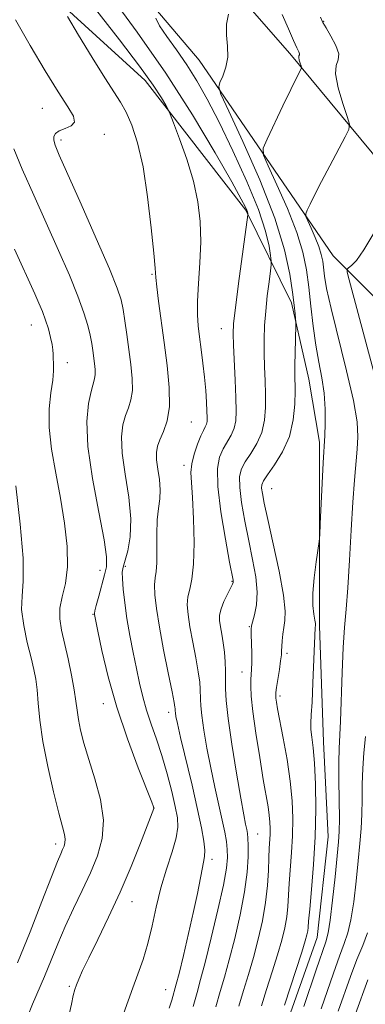
# Model space of a CAD drawing. Extents: x 2134800 to 2137700, y 354800 to 357700.
# Drawn here: x 2136501 to 2136565, y 356297 to 356477 of the extents above; entities that cross this region are included whole.
import ezdxf

# ---------------------------------------------------------------- set-up
doc = ezdxf.new("R2010")
doc.units = 0
doc.header["$MEASUREMENT"] = 0
for name, color, linetype, lineweight in [('DTM HARD BREAKLINE', 7, 'Continuous', 0), ('DTM SPOT ELEVATION', 2, 'Continuous', 13), ('INDEX CONTOUR', 41, 'Continuous', 13), ('INTERMEDIATE CONTOUR', 44, 'Continuous', 0)]:
    doc.layers.add(name, color=color, linetype=linetype, lineweight=lineweight)

msp = doc.modelspace()

# ---------------------------------------------------------------- linework, layer by layer
at = {"layer": 'DTM HARD BREAKLINE'}
for points in [[(2136550.527, 356294.497, 917.245), (2136555.758, 356309.342, 917.105), (2136557.773, 356327.739, 917.035), (2136556.912, 356345.108, 917.245), (2136556.209, 356366.344, 917.735), (2136556.203, 356399.912, 918.295), (2136554.261, 356411.462, 919.065), (2136551.06, 356425.399, 920.325), (2136542.722, 356442.363, 924.175), (2136524.334, 356466.113, 926.555), (2136495.263, 356492.528, 929.215), (2136478.125, 356503.264, 932.435), (2136472.185, 356521.005, 933.275), (2136462.629, 356538.427, 933.695), (2136449.227, 356555.04, 935.935), (2136436.848, 356569.019, 935.725), (2136420.785, 356596.924, 936.355)], [(2136630.03, 356354.08, 889.02), (2136612, 356396.03, 902.27), (2136586.22, 356428.26, 910.57), (2136550.8, 356471, 918.48), (2136513.4, 356513.78, 924.41), (2136474.58, 356563.32, 931.33), (2136461.15, 356581.83, 931.73), (2136454.23, 356590.69, 930.94)], [(2136458.3, 356560.92, 932.12), (2136497.18, 356513.36, 926.19), (2136534.16, 356469.8, 920.85), (2136558.67, 356434.03, 914.72), (2136591.54, 356401.24, 905.03), (2136610.74, 356358.08, 894.95), (2136620.12, 356335.72, 887.04)]]:
    msp.add_polyline3d(points, dxfattribs=at)
at = {"layer": 'DTM SPOT ELEVATION'}
for p in [(2136556.953, 356476.896, 915.915), (2136505.49, 356461.01, 930.9), (2136516.86, 356456.23, 929.5), (2136508.93, 356455.21, 929.6), (2136525.54, 356430.644, 928.165), (2136503.51, 356421.37, 934.8), (2136538.225, 356420.718, 924.735), (2136510.09, 356414.46, 933.5), (2136532.73, 356403.62, 927.1), (2136531.43, 356395.71, 926.4), (2136547.42, 356391.43, 919.1), (2136520.71, 356377.23, 929.7), (2136516.06, 356376.46, 932.7), (2136540.21, 356374.5, 924.1), (2136514.75, 356368.46, 932.1), (2136543.36, 356366.19, 922.1), (2136550.28, 356361.29, 919.63), (2136542.02, 356357.9, 922.7), (2136549, 356353.52, 919.63), (2136516.66, 356352.07, 932.6), (2136528.63, 356350.53, 928.5), (2136525.84, 356333.03, 932.04), (2136544.9, 356328.27, 923.1), (2136507.94, 356326.44, 936.5), (2136536.52, 356323.64, 927.57), (2136521.916, 356315.85, 931.245), (2136510.463, 356300.411, 932.225), (2136528.06, 356299.8, 928.8)]:
    msp.add_point(p, dxfattribs=at)
at = {"layer": 'INDEX CONTOUR'}
for points in [[(2136545.595, 356296.832, 920), (2136546.526, 356299.788, 920), (2136547.565, 356303.038, 920), (2136548.535, 356306.163, 920), (2136549.296, 356308.837, 920), (2136549.839, 356311.105, 920), (2136550.193, 356313.109, 920), (2136550.396, 356314.997, 920), (2136550.662, 356319.204, 920), (2136551.105, 356324.837, 920), (2136551.282, 356327.944, 920), (2136551.333, 356331.072, 920), (2136551.204, 356334.341, 920), (2136550.847, 356337.928, 920), (2136550.253, 356341.884, 920), (2136549.559, 356345.761, 920), (2136548.541, 356351.125, 920), (2136548.323, 356352.376, 920), (2136548.22, 356353.076, 920), (2136548.181, 356353.556, 920), (2136548.214, 356354.124, 920), (2136548.345, 356355.078, 920), (2136548.859, 356358.361, 920), (2136549.09, 356359.933, 920), (2136549.215, 356361, 920), (2136549.267, 356361.761, 920), (2136549.3, 356362.54, 920), (2136549.364, 356363.583, 920), (2136549.478, 356364.808, 920), (2136549.654, 356366.054, 920), (2136549.867, 356367.296, 920), (2136549.93, 356369.042, 920), (2136549.621, 356371.939, 920), (2136548.809, 356376.327, 920), (2136547.737, 356381.335, 920), (2136546.742, 356385.789, 920), (2136546.088, 356388.789, 920), (2136545.745, 356390.535, 920), (2136545.614, 356391.502, 920), (2136545.638, 356392.147, 920), (2136545.942, 356392.848, 920), (2136546.696, 356393.966, 920), (2136547.97, 356395.769, 920), (2136549.443, 356398.167, 920), (2136550.692, 356400.978, 920), (2136551.403, 356403.994, 920), (2136551.675, 356406.886, 920), (2136551.716, 356409.303, 920), (2136551.682, 356412.444, 920), (2136551.685, 356414.051, 920), (2136551.725, 356416.187, 920), (2136551.87, 356421.394, 920), (2136551.865, 356421.952, 920), (2136551.822, 356422.487, 920), (2136551.73, 356423.425, 920), (2136551.56, 356424.989, 920), (2136551.276, 356427.348, 920), (2136550.791, 356430.672, 920), (2136549.818, 356435.136, 920), (2136548.019, 356440.912, 920), (2136545.254, 356447.901, 920), (2136542.165, 356454.912, 920), (2136539.593, 356460.481, 920), (2136538.177, 356463.582, 920), (2136537.761, 356464.945, 920), (2136537.987, 356465.738, 920), (2136538.516, 356466.908, 920), (2136539.077, 356468.51, 920), (2136539.418, 356470.376, 920), (2136539.381, 356472.358, 920), (2136539.195, 356474.374, 920), (2136539.181, 356476.364, 920), (2136539.566, 356478.247, 920)], [(2136520.33, 356295.356, 930), (2136522.036, 356300.105, 930), (2136522.978, 356302.615, 930), (2136523.934, 356305.282, 930), (2136524.823, 356308.202, 930), (2136525.598, 356311.433, 930), (2136526.349, 356314.877, 930), (2136527.202, 356318.396, 930), (2136528.22, 356321.837, 930), (2136529.227, 356324.974, 930), (2136529.985, 356327.569, 930), (2136530.309, 356329.512, 930), (2136530.228, 356331.228, 930), (2136529.82, 356333.272, 930), (2136529.163, 356336.041, 930), (2136528.325, 356339.283, 930), (2136527.372, 356342.583, 930), (2136526.371, 356345.61, 930), (2136525.402, 356348.361, 930), (2136524.55, 356350.915, 930), (2136523.867, 356353.362, 930), (2136523.292, 356355.844, 930), (2136522.733, 356358.513, 930), (2136522.125, 356361.469, 930), (2136521.514, 356364.584, 930), (2136520.974, 356367.678, 930), (2136520.564, 356370.566, 930), (2136520.29, 356373.053, 930), (2136520.144, 356374.945, 930), (2136520.124, 356376.162, 930), (2136520.263, 356377.092, 930), (2136521.115, 356380.039, 930), (2136521.578, 356382.583, 930), (2136521.696, 356385.896, 930), (2136521.291, 356389.897, 930), (2136520.633, 356394.098, 930), (2136520.103, 356397.909, 930), (2136519.993, 356400.875, 930), (2136520.244, 356403.093, 930), (2136520.708, 356404.797, 930), (2136521.241, 356406.229, 930), (2136521.706, 356407.664, 930), (2136521.97, 356409.384, 930), (2136521.941, 356411.591, 930), (2136521.691, 356414.166, 930), (2136521.333, 356416.907, 930), (2136520.963, 356419.618, 930), (2136520.608, 356422.117, 930), (2136520.279, 356424.225, 930), (2136519.919, 356425.958, 930), (2136519.207, 356428.11, 930), (2136517.755, 356431.667, 930), (2136515.361, 356437.184, 930), (2136512.574, 356443.488, 930), (2136508.587, 356452.439, 930), (2136507.833, 356454.247, 930), (2136507.575, 356455.167, 930), (2136507.586, 356455.84, 930), (2136507.895, 356456.405, 930), (2136508.592, 356456.878, 930), (2136509.676, 356457.294, 930), (2136510.772, 356457.776, 930), (2136511.41, 356458.468, 930), (2136511.216, 356459.543, 930), (2136510.183, 356461.285, 930), (2136508.4, 356464.008, 930), (2136505.998, 356467.878, 930), (2136503.277, 356472.468, 930), (2136500.584, 356477.205, 930)], [(2136562.767, 356295.377, 910), (2136565.036, 356301.601, 910)]]:
    msp.add_polyline3d(points, dxfattribs=at)
at = {"layer": 'INTERMEDIATE CONTOUR'}
for points in [[(2136537.248, 356296.658, 924), (2136538.038, 356299.414, 924), (2136538.824, 356302.083, 924), (2136539.698, 356305.204, 924), (2136540.705, 356309.133, 924), (2136541.701, 356313.483, 924), (2136542.495, 356317.684, 924), (2136542.95, 356321.257, 924), (2136543.13, 356324.086, 924), (2136543.153, 356326.144, 924), (2136543.114, 356327.466, 924), (2136543.028, 356328.324, 924), (2136542.888, 356329.052, 924), (2136542.674, 356330.02, 924), (2136542.329, 356331.746, 924), (2136541.783, 356334.786, 924), (2136541.014, 356339.402, 924), (2136540.186, 356344.678, 924), (2136539.511, 356349.403, 924), (2136539.144, 356352.671, 924), (2136539.017, 356354.804, 924), (2136538.998, 356358.065, 924), (2136538.946, 356359.773, 924), (2136538.815, 356361.506, 924), (2136538.587, 356363.207, 924), (2136538.313, 356364.791, 924), (2136538.063, 356366.163, 924), (2136537.908, 356367.279, 924), (2136537.921, 356368.295, 924), (2136538.18, 356369.418, 924), (2136538.715, 356370.77, 924), (2136539.368, 356372.151, 924), (2136540.27, 356373.942, 924), (2136540.404, 356374.255, 924), (2136540.428, 356374.402, 924), (2136540.394, 356374.654, 924), (2136539.761, 356378.005, 924), (2136538.989, 356382.173, 924), (2136538.154, 356387.198, 924), (2136537.587, 356391.824, 924), (2136537.537, 356395.092, 924), (2136537.919, 356397.215, 924), (2136538.562, 356398.7, 924), (2136540.017, 356401.213, 924), (2136540.573, 356402.467, 924), (2136540.879, 356403.856, 924), (2136540.969, 356405.629, 924), (2136540.908, 356408.069, 924), (2136540.759, 356411.291, 924), (2136540.436, 356417.703, 924), (2136540.38, 356419.752, 924), (2136540.481, 356421.665, 924), (2136540.81, 356424.517, 924), (2136541.392, 356428.967, 924), (2136543.08, 356441.498, 924), (2136543.087, 356441.695, 924), (2136543.065, 356441.834, 924), (2136543.012, 356442.055, 924), (2136542.907, 356442.372, 924), (2136542.657, 356442.928, 924), (2136541.884, 356444.384, 924), (2136540.14, 356447.534, 924), (2136537.103, 356452.885, 924), (2136532.972, 356459.823, 924), (2136528.072, 356467.449, 924), (2136522.816, 356474.924, 924), (2136517.955, 356481.652, 924)], [(2136528.707, 356296.366, 928), (2136529.212, 356297.859, 928), (2136529.999, 356300.777, 928), (2136530.499, 356302.758, 928), (2136531.304, 356306.041, 928), (2136532.264, 356310.073, 928), (2136533.169, 356314.067, 928), (2136533.859, 356317.378, 928), (2136534.717, 356321.794, 928), (2136535, 356323.084, 928), (2136535.177, 356324.127, 928), (2136535.206, 356325.297, 928), (2136535.041, 356326.948, 928), (2136534.627, 356329.351, 928), (2136533.907, 356332.755, 928), (2136532.877, 356337.203, 928), (2136530.796, 356345.909, 928), (2136530.215, 356348.443, 928), (2136529.94, 356349.773, 928), (2136529.839, 356350.405, 928), (2136529.798, 356350.768, 928), (2136529.783, 356351.186, 928), (2136529.762, 356351.461, 928), (2136529.619, 356352.308, 928), (2136529.231, 356354.285, 928), (2136528.534, 356357.709, 928), (2136527.688, 356361.942, 928), (2136526.913, 356366.105, 928), (2136526.383, 356369.483, 928), (2136526.104, 356372.021, 928), (2136526.036, 356373.829, 928), (2136526.13, 356375.085, 928), (2136526.293, 356376.25, 928), (2136526.421, 356377.853, 928), (2136526.446, 356380.242, 928), (2136526.441, 356383.044, 928), (2136526.514, 356385.704, 928), (2136526.73, 356387.812, 928), (2136526.969, 356389.546, 928), (2136527.066, 356391.229, 928), (2136526.913, 356393.091, 928), (2136526.63, 356394.989, 928), (2136526.396, 356396.687, 928), (2136526.36, 356398.028, 928), (2136526.562, 356399.176, 928), (2136527.015, 356400.371, 928), (2136527.683, 356401.85, 928), (2136528.352, 356403.821, 928), (2136528.758, 356406.483, 928), (2136528.714, 356409.946, 928), (2136528.326, 356413.95, 928), (2136527.779, 356418.143, 928), (2136526.767, 356425.697, 928), (2136526.433, 356428.364, 928), (2136526.254, 356430.078, 928), (2136526.119, 356431.74, 928), (2136525.883, 356434.501, 928), (2136525.431, 356439.117, 928), (2136524.765, 356444.778, 928), (2136523.916, 356450.281, 928), (2136522.923, 356454.663, 928), (2136521.861, 356457.922, 928), (2136520.813, 356460.299, 928), (2136519.801, 356462.108, 928), (2136516.913, 356466.565, 928), (2136514.609, 356470.302, 928), (2136512.144, 356474.401, 928), (2136510.129, 356477.788, 928)], [(2136533.104, 356296.687, 926), (2136533.803, 356299.261, 926), (2136534.455, 356301.609, 926), (2136535.279, 356304.725, 926), (2136536.408, 356309.24, 926), (2136537.626, 356314.35, 926), (2136538.63, 356318.888, 926), (2136539.19, 356321.985, 926), (2136539.376, 356323.951, 926), (2136539.329, 356325.396, 926), (2136539.164, 356326.857, 926), (2136538.872, 356328.592, 926), (2136538.416, 356330.791, 926), (2136537.041, 356336.827, 926), (2136536.29, 356340.347, 926), (2136535.614, 356343.923, 926), (2136535.063, 356347.226, 926), (2136534.675, 356349.904, 926), (2136534.471, 356351.719, 926), (2136534.4, 356352.904, 926), (2136534.38, 356354.763, 926), (2136534.283, 356356.041, 926), (2136534.023, 356357.895, 926), (2136533.56, 356360.458, 926), (2136533.001, 356363.367, 926), (2136532.488, 356366.134, 926), (2136532.146, 356368.382, 926), (2136532.017, 356370.167, 926), (2136532.124, 356371.654, 926), (2136532.455, 356373.066, 926), (2136532.866, 356374.872, 926), (2136533.178, 356377.597, 926), (2136533.258, 356381.52, 926), (2136533.153, 356385.921, 926), (2136532.955, 356389.831, 926), (2136532.758, 356392.542, 926), (2136532.676, 356394.392, 926), (2136532.822, 356395.978, 926), (2136533.264, 356397.748, 926), (2136533.879, 356399.547, 926), (2136534.495, 356401.068, 926), (2136534.973, 356402.091, 926), (2136535.304, 356402.736, 926), (2136535.513, 356403.211, 926), (2136535.621, 356403.718, 926), (2136535.647, 356404.447, 926), (2136535.61, 356405.584, 926), (2136535.522, 356407.259, 926), (2136535.378, 356409.38, 926), (2136535.164, 356411.8, 926), (2136534.879, 356414.365, 926), (2136534.559, 356416.894, 926), (2136534.248, 356419.202, 926), (2136533.995, 356421.204, 926), (2136533.851, 356423.233, 926), (2136533.869, 356425.722, 926), (2136534.067, 356428.969, 926), (2136534.322, 356432.721, 926), (2136534.476, 356436.584, 926), (2136534.387, 356440.27, 926), (2136533.97, 356443.894, 926), (2136533.153, 356447.673, 926), (2136531.936, 356451.684, 926), (2136530.6, 356455.444, 926), (2136529.495, 356458.331, 926), (2136528.86, 356459.946, 926), (2136528.49, 356460.783, 926), (2136528.067, 356461.557, 926), (2136527.273, 356462.914, 926), (2136525.787, 356465.206, 926), (2136523.287, 356468.711, 926), (2136519.608, 356473.543, 926), (2136515.206, 356479.15, 926)], [(2136549.768, 356296.919, 918), (2136552.954, 356306.643, 918), (2136553.591, 356308.677, 918), (2136553.907, 356309.824, 918), (2136554.038, 356310.506, 918), (2136554.108, 356311.169, 918), (2136554.203, 356312.325, 918), (2136554.398, 356314.51, 918), (2136554.731, 356318.077, 918), (2136555.109, 356322.665, 918), (2136555.4, 356327.733, 918), (2136555.504, 356332.771, 918), (2136555.442, 356337.388, 918), (2136555.264, 356341.224, 918), (2136555.024, 356344.026, 918), (2136554.789, 356345.979, 918), (2136554.634, 356347.375, 918), (2136554.611, 356348.553, 918), (2136554.694, 356350.035, 918), (2136554.84, 356352.388, 918), (2136555.006, 356355.915, 918), (2136555.413, 356365.994, 918), (2136555.463, 356366.46, 918), (2136555.448, 356366.772, 918), (2136555.351, 356367.381, 918), (2136555.156, 356368.44, 918), (2136554.978, 356370.05, 918), (2136554.96, 356372.295, 918), (2136555.196, 356375.138, 918), (2136555.571, 356378.053, 918), (2136556.127, 356381.787, 918), (2136556.234, 356382.977, 918), (2136556.336, 356384.982, 918), (2136556.875, 356396.17, 918), (2136557.145, 356401.178, 918), (2136557.219, 356403.305, 918), (2136557.218, 356405.991, 918), (2136557.044, 356408.876, 918), (2136556.634, 356411.696, 918), (2136556.079, 356414.562, 918), (2136555.506, 356417.678, 918), (2136555.016, 356421.167, 918), (2136554.6, 356424.81, 918), (2136554.224, 356428.305, 918), (2136553.819, 356431.478, 918), (2136553.176, 356434.659, 918), (2136552.054, 356438.305, 918), (2136550.336, 356442.647, 918), (2136548.417, 356447.002, 918), (2136546.819, 356450.461, 918), (2136545.968, 356452.448, 918), (2136545.911, 356453.717, 918), (2136546.597, 356455.355, 918), (2136549.508, 356461.449, 918), (2136550.954, 356464.45, 918), (2136551.927, 356466.434, 918), (2136552.888, 356468.315, 918), (2136552.905, 356468.502, 918), (2136552.823, 356468.775, 918), (2136552.666, 356469.24, 918), (2136552.503, 356469.794, 918), (2136552.41, 356470.28, 918), (2136552.436, 356470.586, 918), (2136552.509, 356470.783, 918), (2136552.529, 356470.988, 918), (2136552.403, 356471.34, 918), (2136552.06, 356472.064, 918), (2136551.439, 356473.409, 918), (2136550.51, 356475.527, 918), (2136549.383, 356478.169, 918)], [(2136541.422, 356296.745, 922), (2136542.282, 356299.601, 922), (2136543.195, 356302.56, 922), (2136544.117, 356305.684, 922), (2136545, 356308.996, 922), (2136545.771, 356312.387, 922), (2136546.349, 356315.711, 922), (2136546.683, 356318.824, 922), (2136546.843, 356321.597, 922), (2136546.927, 356323.899, 922), (2136547.014, 356325.656, 922), (2136547.165, 356328.154, 922), (2136547.183, 356329.264, 922), (2136547.137, 356330.424, 922), (2136547.01, 356331.697, 922), (2136546.784, 356333.197, 922), (2136545.919, 356338.209, 922), (2136545.252, 356342.254, 922), (2136544.561, 356346.705, 922), (2136544.007, 356350.677, 922), (2136543.71, 356353.494, 922), (2136543.622, 356355.313, 922), (2136543.651, 356356.5, 922), (2136543.78, 356358.341, 922), (2136543.811, 356359.597, 922), (2136543.79, 356361.343, 922), (2136543.686, 356364.805, 922), (2136543.67, 356365.741, 922), (2136543.741, 356366.35, 922), (2136544.33, 356368.359, 922), (2136544.687, 356370.177, 922), (2136544.808, 356372.507, 922), (2136544.537, 356375.294, 922), (2136543.967, 356378.454, 922), (2136543.252, 356381.897, 922), (2136542.538, 356385.481, 922), (2136541.95, 356388.866, 922), (2136541.601, 356391.663, 922), (2136541.588, 356393.62, 922), (2136541.93, 356395.032, 922), (2136542.629, 356396.333, 922), (2136543.638, 356397.876, 922), (2136544.73, 356399.69, 922), (2136545.632, 356401.723, 922), (2136546.141, 356403.925, 922), (2136546.322, 356406.258, 922), (2136546.312, 356408.686, 922), (2136546.23, 356411.174, 922), (2136546.135, 356413.69, 922), (2136546.07, 356416.205, 922), (2136546.074, 356418.706, 922), (2136546.165, 356421.252, 922), (2136546.355, 356423.919, 922), (2136546.644, 356426.706, 922), (2136546.961, 356429.285, 922), (2136547.225, 356431.253, 922), (2136547.364, 356432.375, 922), (2136547.373, 356433.102, 922), (2136547.259, 356434.057, 922), (2136546.983, 356435.789, 922), (2136546.325, 356438.54, 922), (2136545.019, 356442.479, 922), (2136542.921, 356447.601, 922), (2136540.374, 356453.215, 922), (2136537.843, 356458.457, 922), (2136535.679, 356462.673, 922), (2136533.782, 356466.039, 922), (2136531.937, 356468.942, 922), (2136530.018, 356471.671, 922), (2136528.244, 356474.127, 922), (2136526.92, 356476.114, 922), (2136526.256, 356477.493, 922)], [(2136553.324, 356296.709, 916), (2136555.612, 356303.42, 916), (2136557.379, 356308.536, 916), (2136557.808, 356310.164, 916), (2136558.166, 356312.465, 916), (2136558.597, 356316.132, 916), (2136559.056, 356320.42, 916), (2136559.445, 356324.227, 916), (2136559.693, 356326.793, 916), (2136559.811, 356328.736, 916), (2136559.831, 356331.018, 916), (2136559.734, 356338.049, 916), (2136559.714, 356341.42, 916), (2136559.767, 356343.872, 916), (2136560.013, 356348.877, 916), (2136560.319, 356357.789, 916), (2136560.518, 356362.34, 916), (2136560.768, 356366.026, 916), (2136561.054, 356369.399, 916), (2136561.36, 356373.309, 916), (2136561.668, 356378.316, 916), (2136561.978, 356383.824, 916), (2136562.29, 356388.947, 916), (2136562.6, 356393.005, 916), (2136563.115, 356398.628, 916), (2136563.234, 356400.917, 916), (2136563.064, 356403.648, 916), (2136562.401, 356407.545, 916), (2136561.148, 356412.996, 916), (2136558.311, 356424.383, 916), (2136557.503, 356428.042, 916), (2136557.114, 356430.311, 916), (2136556.777, 356433.034, 916), (2136556.526, 356434.275, 916), (2136556.088, 356435.698, 916), (2136555.418, 356437.393, 916), (2136554.669, 356439.092, 916), (2136554.045, 356440.442, 916), (2136553.713, 356441.218, 916), (2136553.691, 356441.713, 916), (2136553.959, 356442.352, 916), (2136554.507, 356443.493, 916), (2136555.365, 356445.231, 916), (2136556.57, 356447.594, 916), (2136558.097, 356450.499, 916), (2136560.919, 356455.769, 916), (2136561.589, 356457.128, 916), (2136561.674, 356458.096, 916), (2136561.25, 356459.504, 916), (2136560.443, 356461.908, 916), (2136559.6, 356464.77, 916), (2136559.121, 356467.279, 916), (2136559.252, 356468.861, 916), (2136559.63, 356469.881, 916), (2136559.735, 356470.94, 916), (2136559.203, 356472.467, 916), (2136558.287, 356474.199, 916), (2136557.394, 356475.698, 916), (2136556.814, 356476.708, 916), (2136556.365, 356477.684, 916)], [(2136510.31, 356294.726, 932), (2136510.815, 356297.127, 932), (2136511.162, 356298.726, 932), (2136511.453, 356299.78, 932), (2136511.764, 356300.656, 932), (2136512.186, 356301.711, 932), (2136512.871, 356303.257, 932), (2136513.983, 356305.594, 932), (2136515.621, 356308.922, 932), (2136517.616, 356313.028, 932), (2136519.728, 356317.601, 932), (2136521.733, 356322.284, 932), (2136523.456, 356326.551, 932), (2136525.917, 356332.932, 932), (2136525.925, 356332.991, 932), (2136525.918, 356333.035, 932), (2136525.859, 356333.203, 932), (2136525.523, 356334.064, 932), (2136523.045, 356340.326, 932), (2136521.059, 356345.629, 932), (2136519.109, 356351.428, 932), (2136517.546, 356356.997, 932), (2136516.41, 356361.802, 932), (2136515.665, 356365.355, 932), (2136515.046, 356368.423, 932), (2136515.04, 356368.608, 932), (2136515.119, 356369.062, 932), (2136515.362, 356370.063, 932), (2136515.812, 356371.761, 932), (2136516.891, 356375.664, 932), (2136517.242, 356377.132, 932), (2136517.266, 356378.94, 932), (2136516.807, 356382.076, 932), (2136515.812, 356387.152, 932), (2136514.654, 356393.264, 932), (2136513.81, 356399.13, 932), (2136513.626, 356403.721, 932), (2136513.926, 356407.01, 932), (2136514.402, 356409.223, 932), (2136515.059, 356411.507, 932), (2136515.181, 356412.285, 932), (2136515.169, 356413.231, 932), (2136515.062, 356414.334, 932), (2136514.742, 356416.701, 932), (2136514.534, 356417.988, 932), (2136514.241, 356419.476, 932), (2136513.805, 356421.289, 932), (2136513.107, 356423.607, 932), (2136512.015, 356426.623, 932), (2136510.439, 356430.463, 932), (2136508.471, 356434.978, 932), (2136503.931, 356445.094, 932), (2136501.835, 356449.849, 932), (2136500.298, 356453.589, 932)], [(2136566.049, 356412.968, 914), (2136561.635, 356429.61, 914), (2136561.282, 356431.015, 914), (2136561.247, 356431.591, 914), (2136561.502, 356431.833, 914), (2136562.038, 356432.219, 914), (2136562.936, 356433.168, 914), (2136564.295, 356435.084, 914), (2136566.125, 356438.141, 914)], [(2136502.807, 356294.821, 934), (2136503.683, 356297.104, 934), (2136505.888, 356302.209, 934), (2136508.317, 356308.151, 934), (2136509.688, 356311.355, 934), (2136511.21, 356314.644, 934), (2136512.786, 356317.941, 934), (2136514.291, 356321.16, 934), (2136515.58, 356324.266, 934), (2136516.448, 356327.412, 934), (2136516.669, 356330.801, 934), (2136516.123, 356334.541, 934), (2136515.099, 356338.36, 934), (2136513.99, 356341.893, 934), (2136513.114, 356344.852, 934), (2136512.499, 356347.262, 934), (2136512.101, 356349.224, 934), (2136511.857, 356350.884, 934), (2136511.649, 356352.561, 934), (2136511.339, 356354.621, 934), (2136510.833, 356357.295, 934), (2136510.202, 356360.279, 934), (2136509.01, 356365.544, 934), (2136508.688, 356367.615, 934), (2136508.717, 356369.578, 934), (2136509.147, 356371.66, 934), (2136509.72, 356374.091, 934), (2136510.098, 356377.107, 934), (2136510.022, 356380.853, 934), (2136509.547, 356385.14, 934), (2136508.805, 356389.695, 934), (2136507.945, 356394.256, 934), (2136507.179, 356398.622, 934), (2136506.737, 356402.607, 934), (2136506.765, 356406.053, 934), (2136507.078, 356408.932, 934), (2136507.406, 356411.244, 934), (2136507.545, 356413.008, 934), (2136507.536, 356414.319, 934), (2136507.484, 356415.289, 934), (2136507.465, 356416.049, 934), (2136507.429, 356416.801, 934), (2136507.299, 356417.765, 934), (2136507.015, 356419.092, 934), (2136506.6, 356420.659, 934), (2136506.095, 356422.274, 934), (2136505.529, 356423.805, 934), (2136504.883, 356425.345, 934), (2136504.124, 356427.048, 934), (2136500.427, 356435.241, 934)], [(2136500.934, 356304.657, 936), (2136503.244, 356310.357, 936), (2136505.413, 356315.918, 936), (2136507.153, 356320.416, 936), (2136508.257, 356323.19, 936), (2136508.867, 356324.629, 936), (2136509.21, 356325.384, 936), (2136509.468, 356326.005, 936), (2136509.642, 356326.634, 936), (2136509.686, 356327.312, 936), (2136509.553, 356328.155, 936), (2136509.186, 356329.58, 936), (2136508.524, 356332.084, 936), (2136507.559, 356335.943, 936), (2136506.494, 356340.569, 936), (2136505.587, 356345.159, 936), (2136505.026, 356349.055, 936), (2136504.724, 356352.19, 936), (2136504.527, 356354.644, 936), (2136504.296, 356356.564, 936), (2136503.955, 356358.357, 936), (2136503.443, 356360.499, 936), (2136502.752, 356363.299, 936), (2136502.09, 356366.406, 936), (2136501.718, 356369.305, 936), (2136501.787, 356371.743, 936), (2136502.01, 356374.527, 936), (2136501.991, 356378.731, 936), (2136501.459, 356384.956, 936), (2136500.645, 356391.937, 936)], [(2136556.472, 356296.265, 914), (2136558.754, 356302.814, 914), (2136559.866, 356305.908, 914), (2136560.738, 356308.196, 914), (2136561.407, 356310.166, 914), (2136561.956, 356312.544, 914), (2136562.452, 356315.832, 914), (2136562.898, 356319.64, 914), (2136563.281, 356323.356, 914), (2136563.587, 356326.515, 914), (2136563.809, 356329.254, 914), (2136563.939, 356331.862, 914), (2136563.984, 356334.569, 914), (2136564.011, 356337.373, 914), (2136564.103, 356340.218, 914), (2136564.315, 356343.081, 914), (2136564.595, 356346.093, 914)], [(2136559.619, 356295.821, 912), (2136561.895, 356302.207, 912), (2136563.048, 356305.289, 912), (2136564.097, 356307.856, 912), (2136565.006, 356310.168, 912)]]:
    msp.add_polyline3d(points, dxfattribs=at)

doc.saveas('drawing.dxf')
